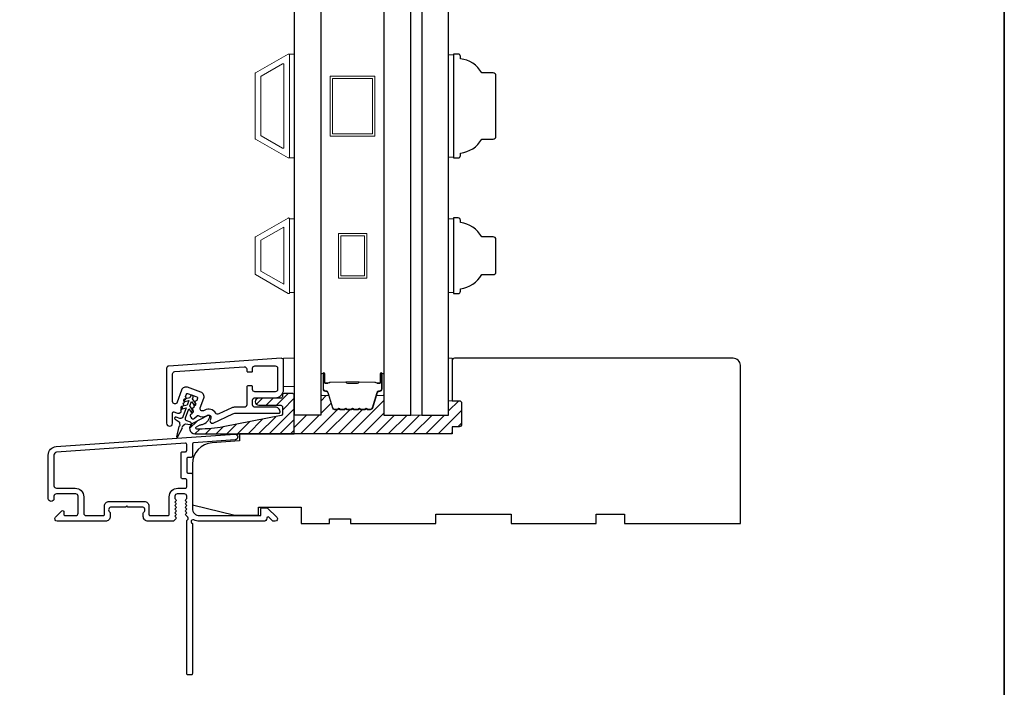
# Model space of a CAD drawing. Extents: x 23395 to 23517, y 13035 to 13117.
# Drawn here: x 23508 to 23517, y 13100 to 13106 of the extents above; entities that cross this region are included whole.
import ezdxf

# ---------------------------------------------------------------- set-up
doc = ezdxf.new("R2010")
doc.units = 0
doc.header["$LTSCALE"] = 200
doc.header["$MEASUREMENT"] = 0
for name, color, linetype in [('3', 3, 'CONTINUOUS'), ('7', 7, 'CONTINUOUS'), ('Glass', 6, 'CONTINUOUS')]:
    doc.layers.add(name, color=color, linetype=linetype)
for name, color, linetype, lineweight in [('6', 6, 'CONTINUOUS', 5), ('8', 7, 'CONTINUOUS', 35), ('Butal', 9, 'CONTINUOUS', 15), ('Dimensions', 2, 'CONTINUOUS', 25), ('Frame & Sash Cladding', 3, 'CONTINUOUS', 15), ('Hatch', 252, 'CONTINUOUS', 0), ('Interlayer', 4, 'CONTINUOUS', 13), ('Spacer Bar', 1, 'CONTINUOUS', 9), ('Visible (ANSI)', 7, 'CONTINUOUS', 25), ('Wood', 7, 'CONTINUOUS', 25)]:
    doc.layers.add(name, color=color, linetype=linetype, lineweight=lineweight)

# ---------------------------------------------------------------- blocks, each defined once
blk = doc.blocks.new('A$C1F4F4D45')
at = {"layer": '3'}
for points in [[(30.73, 49.12, 0.39391), (30.5, 48.88), (30.5, 46.27, -0.414214), (30.25, 46.02), (29.55, 46.02, 0.414214), (29.3, 45.77), (29.3, 42.95, 0.414214), (29.55, 42.7), (30.25, 42.7, -0.414214), (30.5, 42.45), (30.5, 35.2, 0.414214), (32, 33.7), (45, 33.7), (45, 35.1, -0.414214), (45.25, 35.35), (46.25, 35.35, -0.198912), (46.43, 35.28), (48.35, 33.35, -0.668179), (48, 32.5), (47.62, 32.5, -0.198912), (47.44, 32.57), (46.68, 33.34, 0.68058), (46.25, 33.15, -0.424236), (45.62, 32.5), (32, 32.5, -0.117683), (30.78, 32.79, 1.114225), (30.5, 32.05), (30.5, 0.25, -0.414214), (30.25, 0), (29.55, 0, -0.414214), (29.3, 0.25), (29.3, 32.69, 0.561267), (29.5, 33.34), (29.11, 33.77, -0.381966), (29.11, 34.1), (29.3, 34.31), (29.11, 34.52, -0.381966), (29.11, 34.85), (29.3, 35.06), (29.11, 35.27, -0.381966), (29.11, 35.6), (29.3, 35.81), (29.11, 36.02, -0.381966), (29.11, 36.35), (29.3, 36.56), (29.11, 36.77, -0.381966), (29.11, 37.1), (29.3, 37.31), (29.3, 37.8, 0.414214), (28.8, 38.3), (27.3, 38.3, 0.414214), (26.8, 37.8), (26.8, 37.31), (26.99, 37.1, -0.381966), (26.99, 36.77), (26.8, 36.56), (26.99, 36.35, -0.381966), (26.99, 36.02), (26.8, 35.81), (26.99, 35.6, -0.381966), (26.99, 35.27), (26.8, 35.06), (26.99, 34.85, -0.381966), (26.99, 34.52), (26.8, 34.31), (26.99, 34.1, -0.381966), (26.99, 33.77), (26.8, 33.56), (26.99, 33.35, -0.381966), (26.99, 33.02), (26.67, 32.67, -0.213422), (26.3, 32.5), (21.1, 32.5, -0.414214), (20.1, 33.5), (20.1, 34.21, -0.239932), (20.2, 34.41, 0.72633), (19.85, 35.5), (16.85, 35.5), (16.6, 35.75), (16.35, 35.5), (13.35, 35.5, 0.72633), (13, 34.41, -0.239932), (13.1, 34.21), (13.1, 33.5, -0.414214), (12.1, 32.5), (1.9, 32.5, -0.668179), (1.55, 33.35), (2.87, 34.68, -0.668179), (3.3, 34.5), (3.3, 33.95, 0.414214), (3.55, 33.7), (5.8, 33.7, 0.414214), (6.3, 34.2), (6.3, 37.8, 0.414214), (5.8, 38.3), (1.7, 38.3, 0.414214), (1.2, 37.8), (1.2, 37.3, -1), (0, 37.3), (0, 46.5, -0.39391), (1.67, 48.3), (39.46, 50.94, -1), (39.54, 49.74)], [(1.2, 40, 0.414214), (1.7, 39.5), (5.7, 39.5, -0.414214), (7.5, 37.7), (7.5, 34.2, 0.414214), (8, 33.7), (11.65, 33.7, 0.414214), (11.9, 33.95), (11.9, 35.7, -0.414214), (12.9, 36.7), (20.3, 36.7, -0.414214), (21.3, 35.7), (21.3, 33.95, 0.414214), (21.55, 33.7), (25.35, 33.7, 0.414214), (25.6, 33.95), (25.6, 37.7, -0.414214), (27.4, 39.5), (29.05, 39.5, 0.414214), (29.3, 39.75), (29.3, 41.25, 0.414214), (29.05, 41.5), (28.35, 41.5, -0.414214), (28.1, 41.75), (28.1, 46.97, -0.414214), (28.35, 47.22), (29.05, 47.22, 0.414214), (29.3, 47.47), (29.3, 48.76, 0.434812), (29.03, 49.01), (1.76, 47.1, 0.39391), (1.2, 46.5)]]:
    blk.add_lwpolyline(points, format="xyb", close=True, dxfattribs=at)

msp = doc.modelspace()

# ---------------------------------------------------------------- hatches: boundary and pattern name
at = {"layer": 'Dimensions'}
h = msp.add_hatch(dxfattribs=at)
h.set_pattern_fill('ANSI31', color=256, scale=0.59055)
h.set_pattern_definition([(45, (22473.6032, 12521.47755), (-0.0521977387, 0.0521977387), [])])
h.paths.add_polyline_path([(23512.0613, 13102.74502, 0.4142136), (23512.04162, 13102.7647), (23511.98256, 13102.7647), (23511.95304, 13102.7647), (23511.95304, 13102.64558), (23511.72863, 13102.64558), (23511.638, 13102.64558), (23511.41359, 13102.64558), (23511.41359, 13102.81802, -0.4142136), (23511.40375, 13102.80818), (23511.35157, 13102.80818), (23511.31972, 13102.704, -0.3297505), (23511.3009, 13102.69007), (23511.27631, 13102.69007, -0.2262769), (23511.27242, 13102.69192), (23511.26971, 13102.69527, 0.7739208), (23511.26015, 13102.69372, -0.3360879), (23511.25534, 13102.69007), (23511.21931, 13102.69007, -0.2262769), (23511.21542, 13102.69192), (23511.21271, 13102.69527, 0.7739208), (23511.20315, 13102.69372, -0.3360879), (23511.19834, 13102.69007), (23511.16231, 13102.69007, -0.2262769), (23511.15842, 13102.69192), (23511.15571, 13102.69527, 0.7739208), (23511.14615, 13102.69372, -0.3360879), (23511.14134, 13102.69007), (23511.10531, 13102.69007, -0.2262769), (23511.10142, 13102.69192), (23511.09871, 13102.69527, 0.7739208), (23511.08916, 13102.69372, -0.3360879), (23511.08434, 13102.69007), (23511.04831, 13102.69007, -0.2262769), (23511.04442, 13102.69192), (23511.04171, 13102.69527, 0.7739208), (23511.03216, 13102.69372, -0.3360879), (23511.02734, 13102.69007), (23511.00275, 13102.69007, -0.3297505), (23510.98393, 13102.704), (23510.95208, 13102.80818), (23510.8999, 13102.80818, -0.4142136), (23510.89006, 13102.81802), (23510.88999, 13102.64659), (23510.66573, 13102.64659), (23510.66573, 13102.48911), (23511.98256, 13102.48911), (23511.98256, 13102.54817), (23512.04162, 13102.54817, 0.4142136), (23512.0613, 13102.56785)])
at = {"layer": 'Hatch'}
h = msp.add_hatch(dxfattribs=at)
h.set_pattern_fill('ANSI31', color=256, scale=0.019685)
h.set_pattern_definition([(45, (23519.406336, 13018.27664), (-0.044194085, 0.044194085), [])])
edge = h.paths.add_edge_path()
edge.add_line((23510.66573, 13102.48911), (23510.66573, 13102.81194))
edge.add_arc((23510.65392, 13102.81194), 0.01181, 0, 90)
edge.add_line((23510.65392, 13102.82376), (23510.57911, 13102.82376))
edge.add_arc((23510.57911, 13102.81194), 0.01181, 90, 180)
edge.add_line((23510.5673, 13102.81194), (23510.5673, 13102.79817))
edge.add_arc((23510.55549, 13102.79817), 0.01181, -90, 0, ccw=False)
edge.add_line((23510.55549, 13102.78635), (23510.37045, 13102.78635))
edge.add_arc((23510.37045, 13102.75683), 0.02953, 90, 270)
edge.add_line((23510.37045, 13102.7273), (23510.55549, 13102.7273))
edge.add_arc((23510.55549, 13102.71549), 0.01181, 0, 90, ccw=False)
edge.add_line((23510.5673, 13102.71549), (23510.5673, 13102.65235))
edge.add_arc((23510.55549, 13102.65235), 0.01181, -79, 0, ccw=False)
edge.add_line((23510.55774, 13102.64076), (23510.07268, 13102.54647))
edge.add_spline(control_points=[(23510.07268, 13102.54647), (23509.98012, 13102.52848), (23509.8705, 13102.52848)], knot_values=[1, 1, 1, 2, 2, 2], degree=2, periodic=0)
edge.add_line((23509.8705, 13102.52848), (23509.85475, 13102.52848))
edge.add_arc((23509.85475, 13102.53832), 0.00984, 118, 270, ccw=False)
edge.add_line((23509.85013, 13102.54701), (23509.8705, 13102.55784))
edge.add_arc((23509.90746, 13102.48832), 0.07874, 99.805128, 118, ccw=False)
edge.add_arc((23509.88064, 13102.6435), 0.07874, 279.805128, 298)
edge.add_arc((23509.88414, 13102.64525), 0.07874, 295.152833, 335.117363)
edge.add_line((23509.95557, 13102.61212), (23509.9627, 13102.6274))
edge.add_arc((23509.95199, 13102.63239), 0.01181, 335, 478)
edge.add_line((23509.94645, 13102.64282), (23509.8177, 13102.57436))
edge.add_arc((23509.83896, 13102.53439), 0.04528, 118, 270)
edge.add_line((23509.83896, 13102.48911), (23510.66573, 13102.48911))

# ---------------------------------------------------------------- linework, layer by layer
at = {"layer": '3'}
for points in [[(23509.60274, 13102.57715, 1), (23509.65195, 13102.57715), (23509.65195, 13102.66379, -0.5205671), (23509.66252, 13102.67119), (23509.68406, 13102.66335, 0.2134688), (23509.71613, 13102.66565), (23509.71977, 13102.6676, 0.3818629), (23509.72425, 13102.67993), (23509.72017, 13102.69015), (23509.72987, 13102.69535, 0.3818629), (23509.73436, 13102.70768), (23509.73027, 13102.7179), (23509.73997, 13102.7231, 0.3818629), (23509.74446, 13102.73543), (23509.74037, 13102.74566), (23509.75007, 13102.75086, 0.3818629), (23509.75456, 13102.76319), (23509.75047, 13102.77341), (23509.76017, 13102.77861, 0.3818629), (23509.76466, 13102.79094), (23509.76057, 13102.80116), (23509.7673, 13102.81966, -0.4142136), (23509.7774, 13102.82436), (23509.85509, 13102.79609, -0.4142136), (23509.85979, 13102.78599), (23509.85306, 13102.7675), (23509.84336, 13102.76229, 0.3818629), (23509.83887, 13102.74997), (23509.84296, 13102.73974), (23509.83326, 13102.73454, 0.3818629), (23509.82877, 13102.72221), (23509.83286, 13102.71199), (23509.82316, 13102.70679, 0.3818629), (23509.81867, 13102.69446), (23509.82276, 13102.68424), (23509.81306, 13102.67904, 0.3818629), (23509.80857, 13102.66671), (23509.81266, 13102.65649), (23509.80295, 13102.65129, 0.3818629), (23509.79847, 13102.63896), (23509.80327, 13102.62695, 0.529757), (23509.83508, 13102.61997), (23509.85591, 13102.6397, -0.339808), (23509.86545, 13102.64069, 0.2661813), (23509.93392, 13102.63852), (23509.94342, 13102.64357, -0.696212), (23509.97099, 13102.61901), (23509.96511, 13102.60401, 0.6769516), (23509.99176, 13102.57899), (23510.15549, 13102.65534, -0.1095178), (23510.18461, 13102.66179), (23510.53974, 13102.66179, 0.4142136), (23510.54762, 13102.66967), (23510.54762, 13102.67164, 0.4142136), (23510.50825, 13102.71101), (23510.33896, 13102.71101, -0.4142136), (23510.31927, 13102.73069), (23510.31927, 13102.77006, -0.4142136), (23510.33896, 13102.78975), (23510.50825, 13102.78975, 0.4142136), (23510.57714, 13102.85864), (23510.57714, 13103.09935, 0.4348124), (23510.55609, 13103.11898), (23509.62105, 13103.0536, 0.3939105), (23509.60274, 13103.03396)], [(23510.27006, 13103.01416, 0.4142136), (23510.27793, 13103.00628), (23510.3114, 13103.00628, 0.4142136), (23510.31927, 13103.01416), (23510.31927, 13103.03581, -0.4142136), (23510.33896, 13103.05549), (23510.50825, 13103.05549, -0.4142136), (23510.52793, 13103.03581), (23510.52793, 13102.85864, -0.4142136), (23510.50825, 13102.83896), (23510.33896, 13102.83896, -0.4142136), (23510.31927, 13102.85864), (23510.31927, 13102.8803, 0.4142136), (23510.3114, 13102.88817), (23510.27793, 13102.88817, 0.4142136), (23510.27006, 13102.8803), (23510.27006, 13102.73069, -0.4142136), (23510.25037, 13102.71101), (23510.1737, 13102.71101, 0.1095178), (23510.14458, 13102.70455), (23510.03673, 13102.65426, -0.382762), (23510.01158, 13102.6619, 0.3978462), (23509.92031, 13102.68702), (23509.91082, 13102.68197, -0.687281), (23509.88308, 13102.70609), (23509.9121, 13102.78581, 0.4142136), (23509.88857, 13102.83627), (23509.77758, 13102.87667, 0.4142136), (23509.72712, 13102.85314), (23509.69013, 13102.75152, -0.8390996), (23509.65195, 13102.75825), (23509.65195, 13102.98807, -0.3939105), (23509.67026, 13103.00771), (23510.249, 13103.04818, -0.4348124), (23510.27006, 13103.02854)]]:
    msp.add_lwpolyline(points, format="xyb", close=True, dxfattribs=at)
at = {"layer": '6'}
for points in [[(23510.62621, 13104.78832), (23510.66558, 13104.78832), (23510.66558, 13105.65445), (23510.62621, 13105.65445)], [(23511.99241, 13105.64699), (23511.95304, 13105.64699), (23511.95304, 13104.79578), (23511.99241, 13104.79578)], [(23510.66558, 13104.28113), (23510.62621, 13104.28113), (23510.62621, 13103.66613), (23510.66558, 13103.66613)], [(23511.99241, 13104.28086), (23511.95304, 13104.28086), (23511.95304, 13103.66586), (23511.99241, 13103.66586)], [(23510.57714, 13102.88281), (23510.66573, 13102.88281), (23510.66573, 13103.11903), (23510.57714, 13103.11903)], [(23511.98256, 13102.7647), (23511.98256, 13103.11903), (23511.95304, 13103.11903), (23511.95304, 13102.7647)]]:
    msp.add_lwpolyline(points, close=True, dxfattribs=at)
at = {"layer": '7', "color": 6}
for points in [[(23509.8705, 13102.52848), (23509.85475, 13102.52848, -0.7812856), (23509.85013, 13102.54701), (23509.8705, 13102.55784, -0.0795573), (23509.89405, 13102.56591, 0.0795573), (23509.91761, 13102.57398), (23509.92118, 13102.57587, 0.1628603), (23509.95557, 13102.61212), (23509.9627, 13102.6274, 0.719897), (23509.94645, 13102.64282), (23509.8177, 13102.57436, 0.7812856), (23509.83896, 13102.48911), (23510.66573, 13102.48911), (23510.66573, 13102.81194, 0.4142136), (23510.65392, 13102.82376), (23510.57911, 13102.82376, 0.4142136), (23510.5673, 13102.81194), (23510.5673, 13102.79817, -0.4142136), (23510.55549, 13102.78635), (23510.37045, 13102.78635, 1), (23510.37045, 13102.7273), (23510.55549, 13102.7273, -0.4142136), (23510.5673, 13102.71549), (23510.5673, 13102.65235, -0.3590367), (23510.55774, 13102.64076), (23510.07268, 13102.54647), (23510.04927, 13102.54226), (23510.02533, 13102.5386), (23510.00086, 13102.53551), (23509.97585, 13102.53298), (23509.95031, 13102.53101), (23509.92424, 13102.52961), (23509.89763, 13102.52876)], [(23509.75403, 13102.75749), (23509.78777, 13102.76653), (23509.77417, 13102.72917), (23509.72713, 13102.71657, 1), (23509.73222, 13102.69755), (23509.76595, 13102.70659), (23509.73782, 13102.62929, -0.4142136), (23509.71259, 13102.61752), (23509.68206, 13102.62863, 0.900404), (23509.67348, 13102.61103), (23509.70672, 13102.59027, -0.3164985), (23509.71112, 13102.57983), (23509.70939, 13102.57186, -0.4537229), (23509.70436, 13102.54869), (23509.68582, 13102.4633, 0.8731243), (23509.69315, 13102.46063), (23509.73384, 13102.53796, -0.4537229), (23509.74487, 13102.55894), (23509.74867, 13102.56616, -0.3164985), (23509.75875, 13102.57133), (23509.79756, 13102.56587, 0.900404), (23509.8023, 13102.58487), (23509.77178, 13102.59598, -0.4142136), (23509.76001, 13102.62121), (23509.78815, 13102.69851), (23509.80818, 13102.66991, 1), (23509.82431, 13102.6812), (23509.79637, 13102.7211), (23509.80996, 13102.75845), (23509.82999, 13102.72984, 1), (23509.84612, 13102.74113), (23509.81818, 13102.78103), (23509.8233, 13102.79509, 1), (23509.8011, 13102.80317), (23509.79599, 13102.78911), (23509.74894, 13102.7765, 1)]]:
    msp.add_lwpolyline(points, format="xyb", close=True, dxfattribs=at)
at = {"layer": '8', "linetype": 'Continuous'}
msp.add_lwpolyline([(23470.12053, 13116.7691), (23516.5839, 13116.7691), (23516.5839, 13095.48328), (23470.12053, 13095.48328)], close=True, dxfattribs=at)
at = {"layer": 'Butal'}
for points in [[(23510.89006, 13102.98253), (23510.89006, 13102.81802, 0.4142136), (23510.8999, 13102.80818), (23510.95206, 13102.80818), (23510.94471, 13102.83221, 0.3297505), (23510.93057, 13102.84268), (23510.92588, 13102.84268, -0.4142136), (23510.9058, 13102.86276), (23510.9058, 13102.99237), (23510.8999, 13102.99237, 0.4142136)], [(23511.41359, 13102.98253), (23511.41359, 13102.81802, -0.4142136), (23511.40375, 13102.80818), (23511.35159, 13102.80818), (23511.35894, 13102.83221, -0.3297505), (23511.37308, 13102.84268), (23511.37777, 13102.84268, 0.4142136), (23511.39784, 13102.86276), (23511.39784, 13102.99237), (23511.40375, 13102.99237, -0.4142136)]]:
    msp.add_lwpolyline(points, format="xyb", close=True, dxfattribs=at)
at = {"layer": 'Frame & Sash Cladding'}
for points in [[(23510.34432, 13104.94588, -0.2679492), (23510.34078, 13104.95201), (23510.34078, 13105.49076, -0.2679492), (23510.34432, 13105.49689), (23510.61558, 13105.65351, -0.5773503), (23510.62621, 13105.64737), (23510.62621, 13104.7954, -0.5773503), (23510.61558, 13104.78927)], [(23510.39156, 13104.97315, -0.2679492), (23510.38802, 13104.97929), (23510.38802, 13105.46348, -0.2679492), (23510.39156, 13105.46962), (23510.56833, 13105.57168, -0.5773503), (23510.57896, 13105.56554), (23510.57896, 13104.87723, -0.5773503), (23510.56833, 13104.87109)], [(23510.34436, 13104.13084, 0.2679492), (23510.34078, 13104.12463), (23510.34078, 13103.82208, 0.2679492), (23510.34436, 13103.81588), (23510.61546, 13103.65936, 0.5773503), (23510.62621, 13103.66556), (23510.62621, 13104.28115, 0.5773503), (23510.61546, 13104.28736)]]:
    msp.add_lwpolyline(points, format="xyb", close=True, dxfattribs=at)
msp.add_lwpolyline([(23510.57896, 13104.21201), (23510.57896, 13103.73525), (23510.38802, 13103.8455), (23510.38802, 13104.10177)], close=True, dxfattribs=at)
at = {"layer": 'Glass', "color": 1}
for points in [[(23510.88999, 13110.81585), (23510.66558, 13110.81585), (23510.66558, 13102.64659), (23510.88999, 13102.64659)], [(23511.638, 13110.81485), (23511.41359, 13110.81485), (23511.41359, 13102.64558), (23511.638, 13102.64558)], [(23511.95304, 13110.81485), (23511.72863, 13110.81485), (23511.72863, 13102.64558), (23511.95304, 13102.64558)]]:
    msp.add_lwpolyline(points, close=True, dxfattribs=at)
at = {"layer": 'Interlayer'}
msp.add_lwpolyline([(23511.72863, 13110.81485), (23511.72863, 13102.64558), (23511.638, 13102.64558), (23511.638, 13110.81485)], close=True, dxfattribs=at)
at = {"layer": 'Spacer Bar'}
for points in [[(23511.33883, 13105.47038), (23511.33883, 13104.97038), (23510.96482, 13104.97038), (23510.96482, 13105.47038)], [(23511.31915, 13105.45069), (23511.31915, 13104.99006), (23510.9845, 13104.99006), (23510.9845, 13105.45069)], [(23511.03372, 13104.15963), (23511.26993, 13104.15963), (23511.26993, 13103.78562), (23511.03372, 13103.78562)], [(23511.0534, 13104.13995), (23511.25025, 13104.13995), (23511.25025, 13103.8053), (23511.0534, 13103.8053)]]:
    msp.add_lwpolyline(points, close=True, dxfattribs=at)
for points in [[(23511.19834, 13102.69007, 0.2262769), (23511.20223, 13102.69192), (23511.20494, 13102.69527, -0.4769755), (23511.21271, 13102.69527), (23511.21542, 13102.69192, 0.2262769), (23511.21931, 13102.69007), (23511.25534, 13102.69007, 0.2262769), (23511.25923, 13102.69192), (23511.26194, 13102.69527, -0.4769755), (23511.26971, 13102.69527), (23511.27242, 13102.69192, 0.2262769), (23511.27631, 13102.69007), (23511.3009, 13102.69007, 0.3297505), (23511.31972, 13102.704), (23511.35895, 13102.83233, -0.3297505), (23511.37347, 13102.84307), (23511.37816, 13102.84307, 0.4142136), (23511.39784, 13102.86276), (23511.39784, 13102.99237, 1), (23511.38284, 13102.99237), (23511.38284, 13102.919, -0.4142136), (23511.37694, 13102.91309), (23511.35678, 13102.91309), (23511.35678, 13102.90859), (23511.37553, 13102.90859, 0.4142136), (23511.38734, 13102.9204), (23511.38734, 13102.99237, -1), (23511.39334, 13102.99237), (23511.39334, 13102.86276, -0.4142136), (23511.37816, 13102.84757), (23511.37347, 13102.84757, 0.3297505), (23511.35465, 13102.83364), (23511.31542, 13102.70532, -0.3297505), (23511.3009, 13102.69457), (23511.27631, 13102.69457, -0.2262769), (23511.27592, 13102.69476), (23511.27321, 13102.6981, 0.4769755), (23511.25844, 13102.6981), (23511.25573, 13102.69476, -0.2262769), (23511.25534, 13102.69457), (23511.21931, 13102.69457, -0.2262769), (23511.21892, 13102.69476), (23511.21621, 13102.6981, 0.4769755), (23511.20144, 13102.6981), (23511.19873, 13102.69476, -0.2262769), (23511.19834, 13102.69457), (23511.16236, 13102.69457, -0.2566329), (23511.16192, 13102.69476), (23511.15921, 13102.6981, 0.4769755), (23511.14444, 13102.6981), (23511.14173, 13102.69476, -0.2262769), (23511.14134, 13102.69457), (23511.10536, 13102.69457, -0.2566329), (23511.10492, 13102.69476), (23511.10221, 13102.6981, 0.4769755), (23511.08744, 13102.6981), (23511.08473, 13102.69476, -0.2262769), (23511.08434, 13102.69457), (23511.04836, 13102.69457, -0.2566329), (23511.04792, 13102.69476), (23511.04521, 13102.6981, 0.4769755), (23511.03044, 13102.6981), (23511.02773, 13102.69476, -0.2262769), (23511.02734, 13102.69457), (23511.00275, 13102.69457, -0.3297505), (23510.98823, 13102.70532), (23510.949, 13102.83364, 0.3297505), (23510.93017, 13102.84757), (23510.92549, 13102.84757, -0.4142136), (23510.9103, 13102.86276), (23510.9103, 13102.99237, -1), (23510.9163, 13102.99237), (23510.9163, 13102.9204, 0.4142136), (23510.92811, 13102.90859), (23510.94686, 13102.90859), (23510.94686, 13102.91309), (23510.92671, 13102.91309, -0.4142136), (23510.9208, 13102.919), (23510.9208, 13102.99237, 1), (23510.9058, 13102.99237), (23510.9058, 13102.86276, 0.4142136), (23510.92549, 13102.84307), (23510.93017, 13102.84307, -0.3297505), (23510.9447, 13102.83233), (23510.98393, 13102.704, 0.3297505), (23511.00275, 13102.69007), (23511.02734, 13102.69007, 0.2262769), (23511.03123, 13102.69192), (23511.03394, 13102.69527, -0.4769755), (23511.04171, 13102.69527), (23511.04442, 13102.69192, 0.2262769), (23511.04831, 13102.69007), (23511.08434, 13102.69007, 0.2262769), (23511.08823, 13102.69192), (23511.09094, 13102.69527, -0.4769755), (23511.09871, 13102.69527), (23511.10142, 13102.69192, 0.2262769), (23511.10531, 13102.69007), (23511.14134, 13102.69007, 0.2262769), (23511.14523, 13102.69192), (23511.14794, 13102.69527, -0.4769755), (23511.15571, 13102.69527), (23511.15842, 13102.69192, 0.2262769), (23511.16231, 13102.69007)], [(23511.37423, 13102.91509), (23511.34937, 13102.91509, -0.2290698), (23511.34305, 13102.91801, 0.2244814), (23511.33764, 13102.92057), (23511.20848, 13102.92057, 0.2896395), (23511.20215, 13102.91657, -0.272736), (23511.19332, 13102.91059), (23511.11033, 13102.91059, -0.2727361), (23511.1015, 13102.91657, 0.2896395), (23511.09517, 13102.92057), (23510.96601, 13102.92057, 0.2244814), (23510.9606, 13102.91801, -0.2290698), (23510.95428, 13102.91509), (23510.92942, 13102.91509), (23510.92942, 13102.91309), (23510.95426, 13102.91309, 0.228585), (23510.96214, 13102.91674, -0.2244814), (23510.96601, 13102.91857), (23511.09517, 13102.91857, -0.2896395), (23511.09969, 13102.91571, 0.2741413), (23511.11027, 13102.90859), (23511.19338, 13102.90859, 0.2741413), (23511.20396, 13102.91571, -0.2896395), (23511.20848, 13102.91857), (23511.33764, 13102.91857, -0.2244814), (23511.3415, 13102.91674, 0.228585), (23511.34939, 13102.91309), (23511.37423, 13102.91309)]]:
    msp.add_lwpolyline(points, format="xyb", close=True, dxfattribs=at)
msp.add_lwpolyline([(23511.20844, 13102.91857, -0.0018851), (23511.20848, 13102.91857), (23511.33764, 13102.91857, -0.2244814), (23511.3415, 13102.91674, 0.228585), (23511.34939, 13102.91309), (23511.37423, 13102.91309), (23511.37423, 13102.91509), (23511.34937, 13102.91509, -0.2290698), (23511.34305, 13102.91801, 0.2244814), (23511.33764, 13102.92057), (23511.20848, 13102.92057, -0.2142452), (23511.20703, 13102.92122, 0.2142452), (23511.2018, 13102.92357), (23511.10185, 13102.92357, 0.2142452), (23511.09662, 13102.92122, -0.2142452), (23511.09517, 13102.92057), (23510.96601, 13102.92057, 0.2244814), (23510.9606, 13102.91801, -0.2290698), (23510.95428, 13102.91509), (23510.92942, 13102.91509), (23510.92942, 13102.91309), (23510.95426, 13102.91309, 0.228585), (23510.96214, 13102.91674, -0.2244814), (23510.96601, 13102.91857), (23511.09517, 13102.91857, 0.2142452), (23511.09812, 13102.91989, -0.2142452), (23511.10185, 13102.92157), (23511.2018, 13102.92157, -0.2142452), (23511.20553, 13102.91989, 0.2142452), (23511.20848, 13102.91857)], format="xyb", dxfattribs=at)
at = {"layer": 'Visible (ANSI)'}
msp.add_lwpolyline([(23512.47469, 13101.81982), (23512.47469, 13101.74108), (23513.18335, 13101.74108), (23513.18335, 13101.81982), (23513.41957, 13101.81982), (23513.41957, 13101.74108), (23514.38413, 13101.74108), (23514.38413, 13103.05998, 0.4142136), (23514.32508, 13103.11903), (23512.00225, 13103.11903, 0.4142136), (23511.98256, 13103.09935), (23511.98256, 13102.7647), (23512.04162, 13102.7647, -0.4142136), (23512.0613, 13102.74502), (23512.0613, 13102.56785, -0.4142136), (23512.04162, 13102.54817), (23511.98256, 13102.54817), (23511.98256, 13102.48911), (23510.21091, 13102.48911), (23510.21091, 13102.43006), (23509.98202, 13102.41405, 0.3939105), (23509.81721, 13102.23732), (23509.81721, 13101.89856), (23510.17154, 13101.80998), (23510.36839, 13101.80998), (23510.36839, 13101.87888), (23510.72272, 13101.87888), (23510.72272, 13101.74108), (23510.95894, 13101.74108), (23510.95894, 13101.78045), (23511.13611, 13101.78045), (23511.13611, 13101.74108), (23511.84477, 13101.74108), (23511.84477, 13101.81982)], format="xyb", close=True, dxfattribs=at)
at = {"layer": 'Wood'}
for points in [[(23512.32508, 13104.9458, 0.4142136), (23512.34674, 13104.96745), (23512.34674, 13105.47532, 0.4142136), (23512.32508, 13105.49697), (23512.22863, 13105.49697, 0.2381249), (23512.05146, 13105.61508), (23512.05146, 13105.63477, 0.4142136), (23512.03178, 13105.65445), (23511.99241, 13105.65445), (23511.99241, 13104.78832), (23512.03178, 13104.78832, 0.4142136), (23512.05146, 13104.808), (23512.05146, 13104.82769, 0.2381249), (23512.22863, 13104.9458)], [(23512.32508, 13103.81588, 0.4142136), (23512.34674, 13103.83753), (23512.34674, 13104.10918, 0.4142136), (23512.32508, 13104.13084), (23512.22863, 13104.13084, 0.2381249), (23512.05146, 13104.24895), (23512.05146, 13104.26863, 0.4142136), (23512.03178, 13104.28832), (23511.99241, 13104.28832), (23511.99241, 13103.6584), (23512.03178, 13103.6584, 0.4142136), (23512.05146, 13103.67808), (23512.05146, 13103.69777, 0.2381249), (23512.22863, 13103.81588)]]:
    msp.add_lwpolyline(points, format="xyb", close=True, dxfattribs=at)

# ---------------------------------------------------------------- block references
at = {"layer": '3', "xscale": 0.03937, "yscale": 0.03937, "zscale": 0.03937}
msp.add_blockref('A$C1F4F4D45', (23508.61649, 13100.48095), dxfattribs=at)

doc.saveas('drawing.dxf')
